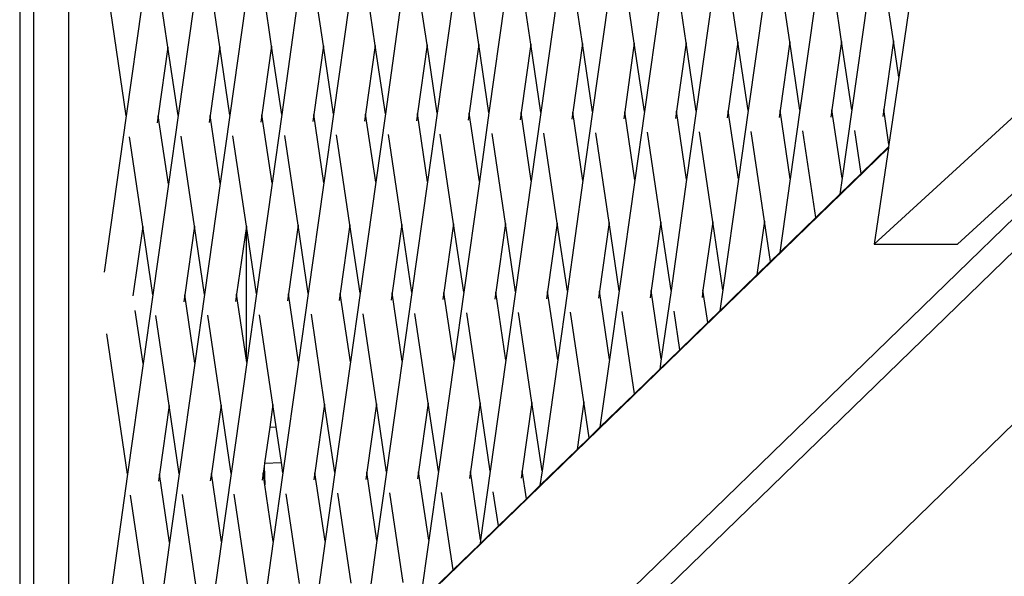
# Model space of a CAD drawing. Units: millimetres. Extents: x -257 to 2597, y -772 to 768.
# Drawn here: x 1015 to 1032, y -380 to -370 of the extents above; entities that cross this region are included whole.
import ezdxf

# ---------------------------------------------------------------- set-up
doc = ezdxf.new("R2010")
doc.units = ezdxf.units.MM
doc.header["$MEASUREMENT"] = 0
doc.layers.add('VP-DIM', color=7, linetype='Continuous')
doc.layers.add('VP-HIC', color=6, linetype='Continuous')
doc.layers.add('VP-EQ', color=7, linetype='Continuous', true_color=0x8a3492)
doc.styles.get("Standard").update_dxf_attribs({"font": 'arial.ttf'})
doc.dimstyles.get("Standard").update_dxf_attribs({"dimtxt": 14, "dimasz": 20, "dimexe": 20, "dimexo": 50, "dimgap": 20, "dimtad": 0, "dimdec": 0, "dimzin": 0, "dimdsep": 46, "dimtxsty": 'Standard', "dimcen": -0.09, "dimadec": 0, "dimazin": 0, "dimtfac": 1, "dimtdec": 4, "dimtofl": 0, "dimtmove": 0, "dimatfit": 3, "dimfxl": 70, "dimfxlon": 1, "dimtolj": 1, "dimtzin": 0, "dimarcsym": 0})

# ---------------------------------------------------------------- blocks, each defined once
blk = doc.blocks.new('2603_')
at = {"color": 0}
for p, q in [((1251.347, -12.35), (1108.9, -150.804)), ((1109.149, -148.957), (1109.149, -20.408)), ((1109.776, -146.517), (1109.774, -24.549)), ((1109.149, -151.153), (1184.774, -77.648)), ((1108.899, -120.009), (1108.9, -150.804)), ((1121.705, -130.445), (1121.467, -128.843)), ((1122.628, -130.437), (1122.391, -128.835)), ((1123.552, -130.429), (1123.315, -128.827)), ((1124.476, -130.421), (1124.239, -128.819)), ((1111.543, -130.533), (1111.305, -128.931)), ((1112.466, -130.525), (1112.229, -128.923)), ((1113.39, -130.517), (1113.153, -128.915)), ((1114.314, -130.509), (1114.077, -128.907)), ((1115.238, -130.501), (1115, -128.899)), ((1116.162, -130.493), (1115.924, -128.891)), ((1117.085, -130.485), (1116.848, -128.883)), ((1118.009, -130.477), (1117.772, -128.875)), ((1118.933, -130.469), (1118.696, -128.867)), ((1119.857, -130.461), (1119.619, -128.859)), ((1120.781, -130.453), (1120.543, -128.851)), ((1124.857, -129.132), (1124.572, -131.07)), ((1110.799, -131.76), (1110.438, -129.322)), ((1118.468, -129.719), (1118.19, -131.696)), ((1119.392, -129.711), (1119.114, -131.688)), ((1120.316, -129.703), (1120.038, -131.68)), ((1121.24, -129.695), (1120.961, -131.672)), ((1122.164, -129.687), (1121.885, -131.664)), ((1123.087, -129.679), (1122.809, -131.656)), ((1124.011, -129.671), (1123.733, -131.648)), ((1111.078, -129.783), (1110.799, -131.76)), ((1112.002, -129.775), (1111.723, -131.752)), ((1112.925, -129.767), (1112.647, -131.744)), ((1113.849, -129.759), (1113.571, -131.736)), ((1114.773, -129.751), (1114.495, -131.728)), ((1115.697, -129.743), (1115.418, -131.72)), ((1116.621, -129.735), (1116.342, -131.712)), ((1117.545, -129.727), (1117.266, -131.704)), ((1124.476, -130.421), (1124.304, -131.645)), ((1124.572, -131.07), (1124.476, -130.421)), ((1111.543, -130.533), (1111.37, -131.757)), ((1111.723, -131.752), (1111.543, -130.533)), ((1112.466, -130.525), (1112.294, -131.749)), ((1112.647, -131.744), (1112.466, -130.525)), ((1113.39, -130.517), (1113.218, -131.741)), ((1113.571, -131.736), (1113.39, -130.517)), ((1114.314, -130.509), (1114.142, -131.733)), ((1114.495, -131.728), (1114.314, -130.509)), ((1115.238, -130.501), (1115.066, -131.725)), ((1115.418, -131.72), (1115.238, -130.501)), ((1116.162, -130.493), (1115.989, -131.717)), ((1116.342, -131.712), (1116.162, -130.493)), ((1117.085, -130.485), (1116.913, -131.709)), ((1117.266, -131.704), (1117.085, -130.485)), ((1118.009, -130.477), (1117.837, -131.701)), ((1118.19, -131.696), (1118.009, -130.477)), ((1118.933, -130.469), (1118.761, -131.693)), ((1119.114, -131.688), (1118.933, -130.469)), ((1119.857, -130.461), (1119.685, -131.685)), ((1120.038, -131.68), (1119.857, -130.461)), ((1120.781, -130.453), (1120.608, -131.677)), ((1120.961, -131.672), (1120.781, -130.453)), ((1121.705, -130.445), (1121.532, -131.669)), ((1121.885, -131.664), (1121.705, -130.445)), ((1122.628, -130.437), (1122.456, -131.661)), ((1122.809, -131.656), (1122.628, -130.437)), ((1123.552, -130.429), (1123.38, -131.653)), ((1123.733, -131.648), (1123.552, -130.429)), ((1124.572, -131.07), (1124.396, -132.268)), ((1127.12, -131.308), (1124.135, -134.048)), ((1125.619, -134.048), (1128.604, -131.308)), ((1123.733, -131.648), (1123.56, -132.871)), ((1124.304, -131.645), (1124.286, -131.772)), ((1124.396, -132.268), (1124.304, -131.645)), ((1110.799, -131.76), (1110.407, -134.547)), ((1111.37, -131.757), (1111.352, -131.884)), ((1111.551, -132.975), (1111.37, -131.757)), ((1111.723, -131.752), (1111.551, -132.975)), ((1112.294, -131.749), (1112.276, -131.876)), ((1112.475, -132.967), (1112.294, -131.749)), ((1112.647, -131.744), (1112.475, -132.967)), ((1113.218, -131.741), (1113.2, -131.868)), ((1113.398, -132.959), (1113.218, -131.741)), ((1113.571, -131.736), (1113.398, -132.959)), ((1114.142, -131.733), (1114.124, -131.86)), ((1114.322, -132.951), (1114.142, -131.733)), ((1114.495, -131.728), (1114.322, -132.951)), ((1115.066, -131.725), (1115.048, -131.852)), ((1115.246, -132.943), (1115.066, -131.725)), ((1115.418, -131.72), (1115.246, -132.943)), ((1115.989, -131.717), (1115.971, -131.844)), ((1116.17, -132.935), (1115.989, -131.717)), ((1116.342, -131.712), (1116.17, -132.935)), ((1116.913, -131.709), (1116.895, -131.836)), ((1117.094, -132.927), (1116.913, -131.709)), ((1117.266, -131.704), (1117.094, -132.927)), ((1117.837, -131.701), (1117.819, -131.828)), ((1118.018, -132.919), (1117.837, -131.701)), ((1118.19, -131.696), (1118.018, -132.919)), ((1118.761, -131.693), (1118.743, -131.82)), ((1118.941, -132.911), (1118.761, -131.693)), ((1119.114, -131.688), (1118.941, -132.911)), ((1119.685, -131.685), (1119.667, -131.812)), ((1119.865, -132.903), (1119.685, -131.685)), ((1120.038, -131.68), (1119.865, -132.903)), ((1120.608, -131.677), (1120.591, -131.804)), ((1120.789, -132.895), (1120.608, -131.677)), ((1120.961, -131.672), (1120.789, -132.895)), ((1121.532, -131.669), (1121.514, -131.796)), ((1121.713, -132.887), (1121.532, -131.669)), ((1121.885, -131.664), (1121.713, -132.887)), ((1122.456, -131.661), (1122.438, -131.788)), ((1122.637, -132.879), (1122.456, -131.661)), ((1122.809, -131.656), (1122.637, -132.879)), ((1123.38, -131.653), (1123.362, -131.78)), ((1123.56, -132.871), (1123.38, -131.653)), ((1111.092, -133.734), (1110.854, -132.131)), ((1112.016, -133.726), (1111.778, -132.123)), ((1112.941, -133.729), (1112.702, -132.115)), ((1113.863, -133.71), (1113.626, -132.107)), ((1114.787, -133.702), (1114.55, -132.099)), ((1115.711, -133.694), (1115.473, -132.091)), ((1116.635, -133.686), (1116.397, -132.083)), ((1117.559, -133.678), (1117.321, -132.075)), ((1118.482, -133.67), (1118.245, -132.067)), ((1119.406, -133.662), (1119.169, -132.059)), ((1120.33, -133.654), (1120.092, -132.051)), ((1121.254, -133.646), (1121.016, -132.043)), ((1122.178, -133.638), (1121.94, -132.035)), ((1123.093, -133.573), (1122.864, -132.027)), ((1123.902, -132.787), (1123.788, -132.019)), ((1124.387, -132.331), (1109.432, -146.866)), ((1123.902, -132.787), (1124.389, -132.313)), ((1124.387, -132.331), (1124.135, -134.048)), ((1124.389, -132.313), (1124.387, -132.331)), ((1124.396, -132.268), (1124.389, -132.313)), ((1122.637, -132.879), (1122.451, -134.197)), ((1123.52, -133.158), (1123.902, -132.787)), ((1123.56, -132.871), (1123.52, -133.158)), ((1111.551, -132.975), (1111.272, -134.952)), ((1112.475, -132.967), (1112.196, -134.944)), ((1113.398, -132.959), (1113.12, -134.936)), ((1114.322, -132.951), (1114.044, -134.928)), ((1115.246, -132.943), (1114.968, -134.92)), ((1116.17, -132.935), (1115.891, -134.912)), ((1117.094, -132.927), (1116.815, -134.904)), ((1118.018, -132.919), (1117.739, -134.896)), ((1118.941, -132.911), (1118.663, -134.888)), ((1119.865, -132.903), (1119.587, -134.88)), ((1120.789, -132.895), (1120.511, -134.872)), ((1121.713, -132.887), (1121.434, -134.864)), ((1123.093, -133.573), (1123.52, -133.158)), ((1122.451, -134.197), (1123.093, -133.573)), ((1111.092, -133.734), (1110.918, -134.971)), ((1111.272, -134.952), (1111.092, -133.734)), ((1112.016, -133.726), (1111.843, -134.949)), ((1112.196, -134.944), (1112.016, -133.726)), ((1112.941, -133.729), (1112.767, -134.941)), ((1112.941, -136.116), (1112.941, -133.729)), ((1113.12, -134.936), (1112.941, -133.729)), ((1113.863, -133.71), (1113.691, -134.933)), ((1114.044, -134.928), (1113.863, -133.71)), ((1114.787, -133.702), (1114.615, -134.925)), ((1114.968, -134.92), (1114.787, -133.702)), ((1115.711, -133.694), (1115.539, -134.917)), ((1115.891, -134.912), (1115.711, -133.694)), ((1116.635, -133.686), (1116.462, -134.909)), ((1116.815, -134.904), (1116.635, -133.686)), ((1117.559, -133.678), (1117.386, -134.901)), ((1117.739, -134.896), (1117.559, -133.678)), ((1118.482, -133.67), (1118.31, -134.893)), ((1118.663, -134.888), (1118.482, -133.67)), ((1119.406, -133.662), (1119.234, -134.885)), ((1119.587, -134.88), (1119.406, -133.662)), ((1120.33, -133.654), (1120.158, -134.877)), ((1120.511, -134.872), (1120.33, -133.654)), ((1121.254, -133.646), (1121.081, -134.869)), ((1121.434, -134.864), (1121.254, -133.646)), ((1122.178, -133.638), (1122.043, -134.594)), ((1122.285, -134.359), (1122.178, -133.638)), ((1129.997, -133.967), (1116.207, -147.369)), ((1124.135, -134.048), (1125.619, -134.048)), ((1122.285, -134.359), (1122.451, -134.197)), ((1122.043, -134.594), (1122.285, -134.359)), ((1121.601, -135.023), (1122.043, -134.594)), ((1111.272, -134.952), (1111.1, -136.176)), ((1111.843, -134.949), (1111.825, -135.076)), ((1112.024, -136.168), (1111.843, -134.949)), ((1112.196, -134.944), (1112.024, -136.168)), ((1112.767, -134.941), (1112.749, -135.068)), ((1112.941, -136.116), (1112.767, -134.941)), ((1113.12, -134.936), (1112.948, -136.16)), ((1113.691, -134.933), (1113.673, -135.06)), ((1113.872, -136.152), (1113.691, -134.933)), ((1114.044, -134.928), (1113.872, -136.152)), ((1114.615, -134.925), (1114.597, -135.052)), ((1114.795, -136.144), (1114.615, -134.925)), ((1114.968, -134.92), (1114.795, -136.144)), ((1115.539, -134.917), (1115.521, -135.044)), ((1115.719, -136.136), (1115.539, -134.917)), ((1115.891, -134.912), (1115.719, -136.136)), ((1116.462, -134.909), (1116.444, -135.036)), ((1116.643, -136.128), (1116.462, -134.909)), ((1116.815, -134.904), (1116.643, -136.128)), ((1117.386, -134.901), (1117.368, -135.028)), ((1117.567, -136.12), (1117.386, -134.901)), ((1117.739, -134.896), (1117.567, -136.12)), ((1118.31, -134.893), (1118.292, -135.02)), ((1118.491, -136.112), (1118.31, -134.893)), ((1118.663, -134.888), (1118.491, -136.112)), ((1119.234, -134.885), (1119.216, -135.012)), ((1119.414, -136.104), (1119.234, -134.885)), ((1119.587, -134.88), (1119.414, -136.104)), ((1120.158, -134.877), (1120.14, -135.004)), ((1120.338, -136.096), (1120.158, -134.877)), ((1120.511, -134.872), (1120.338, -136.096)), ((1121.081, -134.869), (1121.064, -134.996)), ((1121.167, -135.446), (1121.081, -134.869)), ((1121.434, -134.864), (1121.382, -135.237)), ((1121.382, -135.237), (1121.506, -135.116)), ((1121.506, -135.116), (1121.601, -135.023)), ((1111.1, -136.176), (1110.96, -135.229)), ((1111.565, -136.926), (1111.327, -135.323)), ((1112.489, -136.918), (1112.251, -135.315)), ((1113.412, -136.91), (1113.175, -135.307)), ((1114.336, -136.902), (1114.099, -135.299)), ((1115.26, -136.894), (1115.023, -135.291)), ((1116.184, -136.886), (1115.946, -135.283)), ((1117.108, -136.878), (1116.87, -135.275)), ((1118.032, -136.87), (1117.794, -135.267)), ((1118.955, -136.862), (1118.718, -135.259)), ((1119.859, -136.717), (1119.642, -135.251)), ((1120.667, -135.931), (1120.566, -135.243)), ((1121.167, -135.446), (1121.382, -135.237)), ((1120.667, -135.931), (1121.167, -135.446)), ((1110.822, -138.153), (1110.451, -135.65)), ((1120.313, -136.276), (1120.667, -135.931)), ((1111.1, -136.176), (1110.822, -138.153)), ((1112.024, -136.168), (1111.745, -138.145)), ((1112.948, -136.16), (1112.669, -138.137)), ((1112.948, -136.16), (1112.941, -136.116)), ((1113.872, -136.152), (1113.593, -138.129)), ((1114.795, -136.144), (1114.517, -138.121)), ((1115.719, -136.136), (1115.441, -138.113)), ((1116.643, -136.128), (1116.364, -138.105)), ((1117.567, -136.12), (1117.288, -138.097)), ((1118.491, -136.112), (1118.212, -138.089)), ((1119.414, -136.104), (1119.244, -137.315)), ((1120.338, -136.096), (1120.313, -136.276)), ((1119.859, -136.717), (1120.313, -136.276)), ((1119.244, -137.315), (1119.859, -136.717)), ((1113.412, -136.91), (1113.356, -137.311)), ((1113.471, -137.306), (1113.412, -136.91)), ((1114.336, -136.902), (1114.164, -138.125)), ((1114.517, -138.121), (1114.336, -136.902)), ((1115.26, -136.894), (1115.088, -138.117)), ((1115.441, -138.113), (1115.26, -136.894)), ((1116.184, -136.886), (1116.012, -138.109)), ((1116.364, -138.105), (1116.184, -136.886)), ((1117.108, -136.878), (1116.935, -138.101)), ((1117.288, -138.097), (1117.108, -136.878)), ((1118.032, -136.87), (1117.859, -138.093)), ((1118.212, -138.089), (1118.032, -136.87)), ((1118.955, -136.862), (1118.836, -137.711)), ((1119.05, -137.503), (1118.955, -136.862)), ((1111.565, -136.926), (1111.392, -138.149)), ((1111.745, -138.145), (1111.565, -136.926)), ((1112.489, -136.918), (1112.316, -138.141)), ((1112.669, -138.137), (1112.489, -136.918)), ((1113.356, -137.311), (1113.265, -137.956)), ((1113.356, -137.311), (1113.471, -137.306)), ((1113.566, -137.945), (1113.471, -137.306)), ((1119.05, -137.503), (1119.244, -137.315)), ((1118.836, -137.711), (1119.05, -137.503)), ((1118.175, -138.354), (1118.836, -137.711)), ((1113.265, -137.956), (1113.257, -138.012)), ((1113.265, -137.956), (1113.566, -137.945)), ((1113.593, -138.129), (1113.566, -137.945)), ((1111.745, -138.145), (1111.573, -139.368)), ((1112.316, -138.141), (1112.298, -138.269)), ((1112.497, -139.36), (1112.316, -138.141)), ((1112.669, -138.137), (1112.497, -139.36)), ((1113.24, -138.133), (1113.222, -138.261)), ((1113.257, -138.012), (1113.24, -138.133)), ((1113.271, -138.339), (1113.24, -138.133)), ((1113.257, -138.012), (1113.271, -138.339)), ((1113.593, -138.129), (1113.421, -139.352)), ((1114.164, -138.125), (1114.146, -138.253)), ((1114.345, -139.344), (1114.164, -138.125)), ((1114.517, -138.121), (1114.345, -139.344)), ((1115.088, -138.117), (1115.07, -138.245)), ((1115.268, -139.336), (1115.088, -138.117)), ((1115.441, -138.113), (1115.268, -139.336)), ((1116.012, -138.109), (1115.994, -138.237)), ((1116.192, -139.328), (1116.012, -138.109)), ((1116.364, -138.105), (1116.192, -139.328)), ((1116.935, -138.101), (1116.917, -138.229)), ((1117.116, -139.32), (1116.935, -138.101)), ((1117.288, -138.097), (1117.116, -139.32)), ((1117.859, -138.093), (1117.841, -138.221)), ((1117.933, -138.589), (1117.859, -138.093)), ((1118.212, -138.089), (1118.175, -138.354)), ((1110.822, -138.153), (1110.42, -141.007)), ((1111.392, -138.149), (1111.375, -138.277)), ((1111.573, -139.368), (1111.392, -138.149)), ((1113.421, -139.352), (1113.271, -138.339)), ((1114.809, -140.094), (1114.572, -138.492)), ((1115.733, -140.086), (1115.496, -138.484)), ((1116.625, -139.86), (1116.419, -138.476)), ((1117.433, -139.075), (1117.343, -138.468)), ((1117.933, -138.589), (1118.175, -138.354)), ((1111.114, -140.126), (1110.877, -138.524)), ((1112.038, -140.118), (1111.8, -138.516)), ((1112.962, -140.11), (1112.724, -138.508)), ((1113.885, -140.102), (1113.648, -138.5)), ((1117.433, -139.075), (1117.933, -138.589)), ((1117.106, -139.393), (1117.433, -139.075)), ((1111.573, -139.368), (1111.295, -141.345)), ((1112.497, -139.36), (1112.218, -141.337)), ((1113.421, -139.352), (1113.142, -141.329)), ((1114.345, -139.344), (1114.066, -141.321)), ((1115.268, -139.336), (1114.99, -141.313)), ((1116.192, -139.328), (1116.037, -140.432)), ((1117.116, -139.32), (1117.106, -139.393)), ((1116.625, -139.86), (1117.106, -139.393)), ((1116.037, -140.432), (1116.625, -139.86))]:
    blk.add_line(p, q, dxfattribs=at)
blk = doc.blocks.new('2603_2D')
at = {"layer": 'VP-EQ', "color": 0}
blk.add_lwpolyline([(714.178, -411.437, 3.742844), (797.946, 105.222), (577.94, 288.307, 0.415065), (436.922, 275.184), (381.522, 208.197, 0.415121), (392.919, 67.016), (639.032, -141.671, 0.126934), (684.009, -163.44, 0.051334), (682.211, -270.884), (682.211, -270.884), (664.726, -240.599, 0.414895), (528.024, -203.731), (333.374, -315.992, 0.41435), (296.731, -452.618), (342.288, -531.525, 0.414129), (478.866, -568.142), (673.496, -455.847, 0.154144)], format="xyb", close=True, dxfattribs=at)
blk.add_circle((1204.995, -225.894), 249.8, dxfattribs=at)
blk.add_blockref('2603_', (-94.245, -240.325), dxfattribs=at)
blk = doc.blocks.new('*D119')
at = {"layer": 'Defpoints', "color": 0}
for p in [(286.747, 747.841), (2307.135, -221.952), (286.747, -376.714)]:
    blk.add_point(p, dxfattribs=at)
at = {"layer": 'VP-DIM', "color": 0, "lineweight": -2}
for p, q in [((286.747, 677.841), (286.747, 767.841)), ((2307.135, 677.841), (2307.135, 767.841)), ((306.747, 747.841), (1175.557, 747.841)), ((2287.135, 747.841), (1290.457, 747.841))]:
    blk.add_line(p, q, dxfattribs=at)
at = {"layer": 'VP-DIM', "color": 0}
for points in [[(306.747, 751.174), (306.747, 744.508), (286.747, 747.841)], [(2287.135, 744.508), (2287.135, 751.174), (2307.135, 747.841)]]:
    blk.add_solid(points, dxfattribs=at)
at = {"layer": 'VP-DIM', "color": 0, "insert": (1233.007, 747.841), "char_height": 25, "attachment_point": 5}
blk.add_mtext('\\A1;2020', dxfattribs=at)
blk = doc.blocks.new('*D120')
at = {"layer": 'Defpoints', "color": 0}
for p in [(513.974, 311.441), (2576.862, 311.441), (1204.995, -750.611)]:
    blk.add_point(p, dxfattribs=at)
at = {"layer": 'VP-DIM', "color": 0, "lineweight": -2}
for p, q in [((2506.862, 311.441), (2596.862, 311.441)), ((2576.862, 291.441), (2576.862, -163.61)), ((2576.862, -730.611), (2576.862, -275.56)), ((2506.862, -750.611), (2596.862, -750.611))]:
    blk.add_line(p, q, dxfattribs=at)
at = {"layer": 'VP-DIM', "color": 0}
for points in [[(2580.195, 291.441), (2573.529, 291.441), (2576.862, 311.441)], [(2573.529, -730.611), (2580.195, -730.611), (2576.862, -750.611)]]:
    blk.add_solid(points, dxfattribs=at)
at = {"layer": 'VP-DIM', "color": 0, "insert": (2576.862, -219.585), "char_height": 25, "attachment_point": 5, "rotation": 90}
blk.add_mtext('\\A1;1062', dxfattribs=at)

msp = doc.modelspace()

# ---------------------------------------------------------------- linework, layer by layer
at = {"layer": 'VP-HIC', "color": 6}
msp.add_lwpolyline([(780.756, -129.141, -0.276194), (684.009, -163.44, 0.051334), (682.211, -270.884), (709.893, -318.831, -0.245758), (714.178, -411.437, 3.742844), (797.946, 105.222), (825.952, 81.916, -0.414487), (838.792, -58.987), (779.982, -130.077)], format="xyb", dxfattribs=at)
at = {"layer": 'VP-HIC', "color": 4}
msp.add_circle((1204.995, -225.894), 249.8, dxfattribs=at)

# ---------------------------------------------------------------- block references
at = {"layer": 'VP-EQ', "color": 0}
msp.add_blockref('2603_2D', (0, 0), dxfattribs=at)

# ---------------------------------------------------------------- dimensions: what is measured, and where the dimension line sits
at = {"layer": 'VP-DIM', "color": 0}
dim = msp.add_linear_dim(base=(286.747, 747.841), p1=(2307.135, -221.952), p2=(286.747, -376.714), dimstyle='Standard', override={"dimtxt": 25}, dxfattribs=at)
dim.commit()
dim.dimension.update_dxf_attribs({"geometry": '*D119', "text_midpoint": (1233.007, 747.841), "dimtype": 160})
dim = msp.add_linear_dim(base=(2576.862, 311.441), p1=(1204.995, -750.611), p2=(513.974, 311.441), angle=90, dimstyle='Standard', override={"dimtxt": 25}, dxfattribs=at)
dim.commit()
dim.dimension.update_dxf_attribs({"geometry": '*D120', "text_midpoint": (2576.862, -219.585)})

doc.saveas('drawing.dxf')
